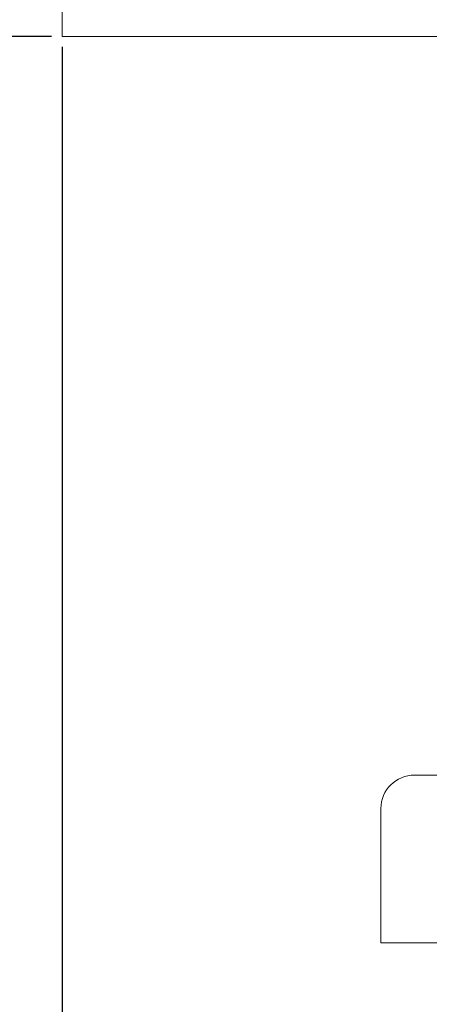
# Model space of a CAD drawing. Units: millimetres. Extents: x -399 to 2384, y -1883 to 590.
# Drawn here: x -281 to -257, y -666 to -608 of the extents above; entities that cross this region are included whole.
import ezdxf

# ---------------------------------------------------------------- set-up
doc = ezdxf.new("R2010")
doc.units = ezdxf.units.MM
doc.styles.get("Standard").update_dxf_attribs({"font": 'arial.ttf'})
doc.dimstyles.new('ISO-25', dxfattribs={"dimtxt": 2.5, "dimasz": 2.5, "dimexe": 1.25, "dimexo": 0.625, "dimtad": 1, "dimtxsty": 'Standard', "dimcen": 2.5, "dimadec": 0, "dimazin": 0, "dimtfac": 1, "dimtmove": 0, "dimatfit": 3, "dimfxl": 1, "dimarcsym": 0})

# ---------------------------------------------------------------- blocks, each defined once
blk = doc.blocks.new('A$C593F1DBD')
at = {"color": 0, "linetype": 'Continuous', "lineweight": 0, "extrusion": (0, 1, 4.44089e-16)}
for p, q in [((-872.978, -731.415), (-872.978, -686.415)), ((-272.978, -731.415), (-872.978, -731.415)), ((-849.535, -775.415), (-851.978, -775.415)), ((-853.978, -777.415), (-853.978, -785.415)), ((-851.21, -785.415), (-853.978, -785.415)), ((-819.978, -785.415), (-851.21, -785.415))]:
    blk.add_line(p, q, dxfattribs=at)
at = {"color": 0, "linetype": 'Continuous', "lineweight": 0, "extrusion": (0, 4.44089e-16, -1)}
blk.add_arc((851.978, -777.415), 2, 0, 90, dxfattribs=at)
blk = doc.blocks.new('*D7')
at = {"color": 0, "lineweight": -2, "transparency": 16777216}
for p, q in [((-278.686, -609.428), (-278.686, -732.545)), ((321.314, -609.428), (321.314, -732.545)), ((-276.186, -731.295), (318.814, -731.295))]:
    blk.add_line(p, q, dxfattribs=at)
at = {"color": 0, "transparency": 16777216}
for points in [[(-276.186, -730.878), (-276.186, -731.712), (-278.686, -731.295)], [(318.814, -730.878), (318.814, -731.712), (321.314, -731.295)]]:
    blk.add_solid(points, dxfattribs=at)
at = {"layer": 'Defpoints', "color": 0, "transparency": 16777216}
for p in [(-278.686, -608.803), (321.314, -608.803), (321.314, -731.295)]:
    blk.add_point(p, dxfattribs=at)
at = {"color": 0, "transparency": 16777216, "insert": (21.314, -729.393), "char_height": 2.5, "attachment_point": 5}
blk.add_mtext('600', dxfattribs=at)
blk = doc.blocks.new('*D8')
at = {"color": 0, "lineweight": -2, "transparency": 16777216}
for p, q in [((-279.811, 590.297), (-396.54, 590.297)), ((-395.29, -606.303), (-395.29, 587.797)), ((-279.311, -608.803), (-396.54, -608.803))]:
    blk.add_line(p, q, dxfattribs=at)
at = {"color": 0, "transparency": 16777216}
for points in [[(-395.707, 587.797), (-394.874, 587.797), (-395.29, 590.297)], [(-395.707, -606.303), (-394.874, -606.303), (-395.29, -608.803)]]:
    blk.add_solid(points, dxfattribs=at)
at = {"layer": 'Defpoints', "color": 0, "transparency": 16777216}
for p in [(-395.29, 590.297), (-279.186, 590.297), (-278.686, -608.803)]:
    blk.add_point(p, dxfattribs=at)
at = {"color": 0, "transparency": 16777216, "insert": (-397.418, -9.253), "char_height": 2.5, "attachment_point": 5, "rotation": 90}
blk.add_mtext('1199,1', dxfattribs=at)

msp = doc.modelspace()

# ---------------------------------------------------------------- block references
msp.add_blockref('A$C593F1DBD', (594.292, 122.613))

# ---------------------------------------------------------------- dimensions: what is measured, and where the dimension line sits
at = {"color": 8}
dim = msp.add_linear_dim(base=(-395.29, 590.297), p1=(-278.686, -608.803), p2=(-279.186, 590.297), angle=90, dimstyle='ISO-25', dxfattribs=at)
dim.commit()
dim.dimension.update_dxf_attribs({"geometry": '*D8', "text_midpoint": (-397.418, -9.253)})
dim = msp.add_linear_dim(base=(321.314, -731.295), p1=(-278.686, -608.803), p2=(321.314, -608.803), dimstyle='ISO-25', dxfattribs=at)
dim.commit()
dim.dimension.update_dxf_attribs({"geometry": '*D7', "text_midpoint": (21.314, -729.393)})

doc.saveas('drawing.dxf')
